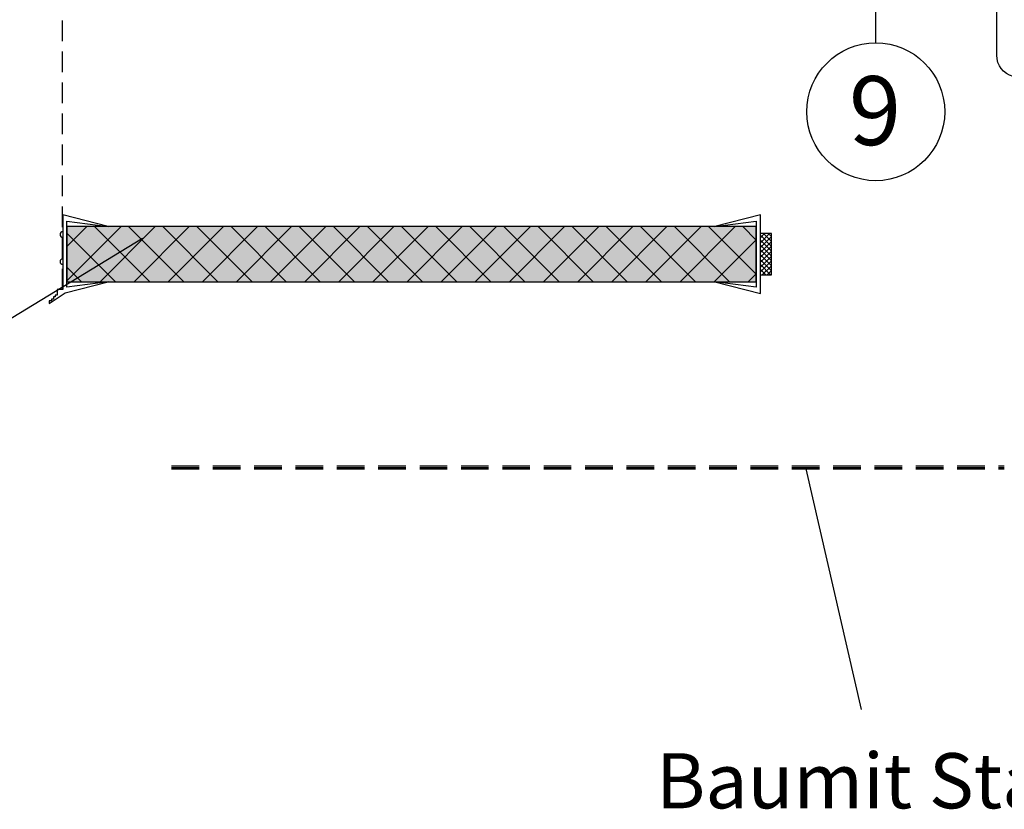
# Model space of a CAD drawing. Extents: x 36 to 2078, y -2215 to -1053.
# Drawn here: x 555 to 912, y -2215 to -1928 of the extents above; entities that cross this region are included whole.
import ezdxf
from ezdxf.enums import TextEntityAlignment as Align

# ---------------------------------------------------------------- set-up
doc = ezdxf.new("R2010")
doc.units = 0
doc.header["$MEASUREMENT"] = 0
doc.linetypes.add('DASHED', pattern=[0.75, 0.5, -0.25])
for name, color, linetype in [('POPISY', 1, 'CONTINUOUS'), ('PROFIL_PLAST', 2, 'CONTINUOUS'), ('PROFIL_PLAST_OKENNI', 2, 'CONTINUOUS'), ('SKLOVL_TKANINA', 7, 'CONTINUOUS'), ('SKLOVLAKNITA_TKANINA', 7, 'CONTINUOUS'), ('SRAFY_TEPELNA_IZOLACE', 1, 'CONTINUOUS'), ('TEPELNA_IZOLACE', 6, 'CONTINUOUS'), ('TESNENI', 3, 'CONTINUOUS'), ('VYPLN_TEPELNA_IZOLACE', 51, 'CONTINUOUS')]:
    doc.layers.add(name, color=color, linetype=linetype)
doc.styles.get("Standard").update_dxf_attribs({"font": 'TIMES.TTF'})

msp = doc.modelspace()

# ---------------------------------------------------------------- hatches: boundary and pattern name
at = {"layer": 'SRAFY_TEPELNA_IZOLACE'}
h = msp.add_hatch(dxfattribs=at)
h.set_pattern_fill('ANSI37', color=256, scale=70, style=0)
h.set_pattern_definition([(45, (-619.2775, 547.15), (-6.187184, 6.187184), []), (135, (-619.2775, 547.15), (-6.187184, -6.187184), [])])
h.paths.add_polyline_path([(807.41, -2003.34), (587.41, -2003.34), (572.41, -2003.34), (572.41, -2023.34), (587.41, -2023.34), (807.41, -2023.34), (822.41, -2023.34), (822.41, -2003.34)])
at = {"layer": 'TESNENI'}
h = msp.add_hatch(dxfattribs=at)
h.set_pattern_fill('ANSI37', color=256, scale=10, angle=90, style=0)
h.set_pattern_definition([(45, (-2723.5454, -6992.0484), (0.88388348, -0.88388348), []), (-45, (-2723.5454, -6992.0484), (-0.88388348, -0.88388348), [])])
h.paths.add_polyline_path([(823.91, -2005.84), (827.91, -2005.84), (827.91, -2005.84), (827.91, -2020.84), (827.91, -2020.84), (823.91, -2020.84), (823.91, -2020.84)])
at = {"layer": 'VYPLN_TEPELNA_IZOLACE'}
msp.add_hatch(color=256, dxfattribs=at).paths.add_polyline_path([(822.41, -2023.34), (822.41, -2003.34), (572.41, -2003.34), (572.41, -2023.34)])

# ---------------------------------------------------------------- linework, layer by layer
at = {"layer": 'POPISY'}
for p, q in [((865.79, -1936.68), (865.79, -1878.79)), ((599.8, -2007.6), (506.01, -2064.74)), ((840.4, -2091.15), (860.53, -2178.53))]:
    msp.add_line(p, q, dxfattribs=at)
msp.add_circle((865.79, -1961.68), 25, dxfattribs=at)
at = {"layer": 'PROFIL_PLAST'}
for points in [[(568.84, -2028.15), (568.12, -2028.15), (568.12, -2028.76), (567.51, -2028.76), (567.51, -2029.61), (566.82, -2029.61), (566.82, -2030.29), (566.01, -2030.29), (566.01, -2031.27), (571.78, -2027.38), (587.41, -2023.34), (572.41, -2025.34), (572.41, -2001.34), (587.41, -2003.34), (570.91, -1999.07), (570.91, -2026.09), (568.84, -2026.09)], [(823.91, -1999.07), (807.41, -2003.34), (822.41, -2001.34), (822.41, -2025.34), (807.41, -2023.34), (823.91, -2027.61)]]:
    msp.add_lwpolyline(points, close=True, dxfattribs=at)
for centre in [(570.91, -2006.19), (570.91, -2016.03)]:
    msp.add_arc(centre, 1, 90, 270, dxfattribs=at)
at = {"layer": 'PROFIL_PLAST_OKENNI'}
msp.add_lwpolyline([(927.16, -1924.45), (929.6, -1938.28, -0.043661), (929.65, -1938.8), (929.65, -1941.48, 0.414214), (930.15, -1941.98, -0.414214), (931.15, -1942.98), (931.15, -1944.63), (930.85, -1944.8, -0.57735), (929.95, -1944.28), (929.95, -1943.83, 0.414214), (929.45, -1943.33), (929.15, -1943.33, 1), (929.15, -1950.33), (929.45, -1950.33, 0.414214), (929.95, -1949.83), (929.95, -1949.38, -0.57735), (930.85, -1948.86), (931.15, -1949.04), (931.15, -1952.68, -0.493145), (930.77, -1952.97), (915.58, -1948.9, -0.339454), (909.65, -1941.17), (909.65, -1869.48, -0.414214)], format="xyb", dxfattribs=at)
at = {"layer": 'SKLOVL_TKANINA', "linetype": 'DASHED', "ltscale": 15}
msp.add_line((570.71, -1906.09), (570.71, -2026.09), dxfattribs=at)
at = {"layer": 'SKLOVLAKNITA_TKANINA', "linetype": 'DASHED', "ltscale": 20}
for p, q in [((610.35, -2090.15), (912.35, -2090.15)), ((610.35, -2090.65), (912.35, -2090.65)), ((610.35, -2091.15), (912.35, -2091.15))]:
    msp.add_line(p, q, dxfattribs=at)
at = {"layer": 'TEPELNA_IZOLACE'}
msp.add_lwpolyline([(822.41, -2023.34), (822.41, -2003.34), (572.41, -2003.34), (572.41, -2023.34)], close=True, dxfattribs=at)
at = {"layer": 'TESNENI'}
for p, q in [((827.91, -2005.84), (823.91, -2005.84)), ((823.91, -2020.84), (823.91, -2005.84)), ((827.91, -2020.84), (827.91, -2005.84)), ((823.91, -2020.84), (827.91, -2020.84))]:
    msp.add_line(p, q, dxfattribs=at)

# ---------------------------------------------------------------- texts
at = {"layer": 'POPISY'}
for s, height, p in [('9', 25, (865.52, -1973.75)), ('Baumit StarTex', 20, (884.32, -2214.33))]:
    msp.add_text(s, height=height, dxfattribs=at).set_placement(p, align=Align.CENTER)

doc.saveas('drawing.dxf')
